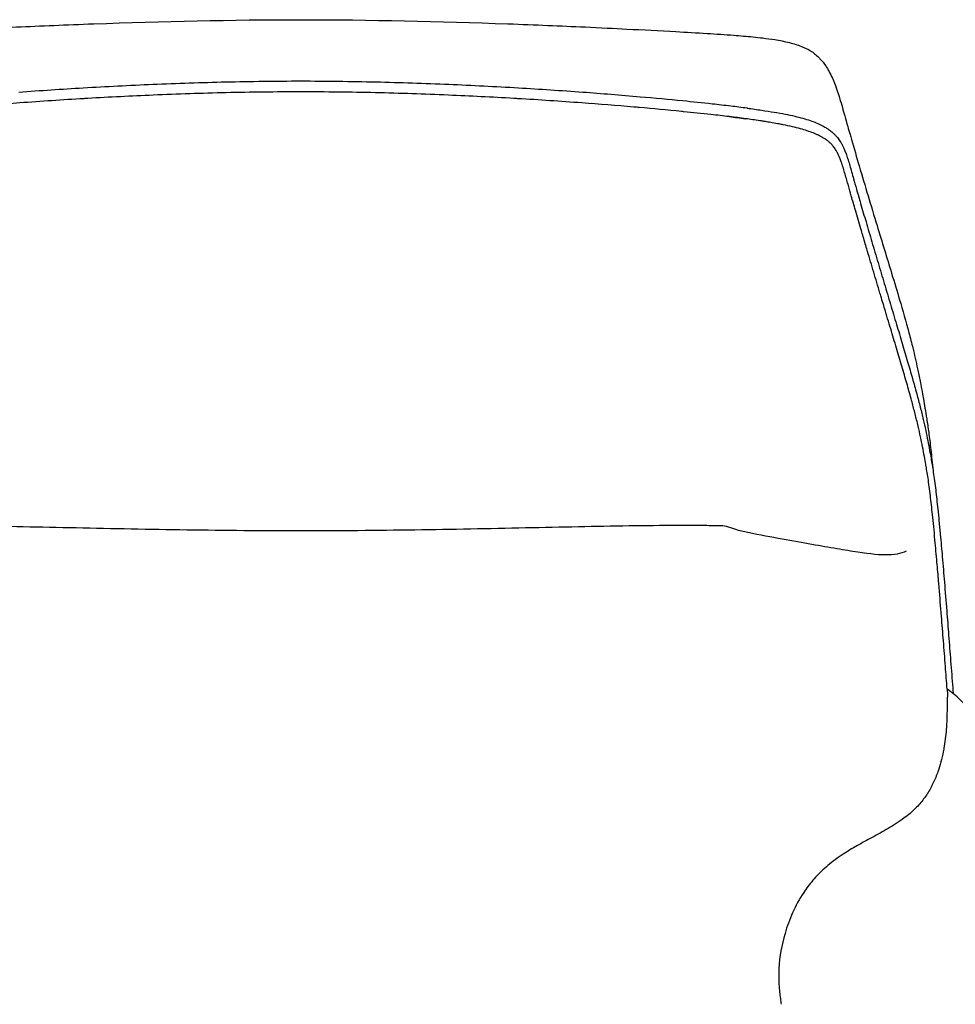
# Model space of a CAD drawing. Units: millimetres. Extents: x 0 to 2486, y 0 to 3515.
# Drawn here: x 1656 to 2058, y 1361 to 1784 of the extents above; entities that cross this region are included whole.
import ezdxf

# ---------------------------------------------------------------- set-up
doc = ezdxf.new("R2010")
doc.units = ezdxf.units.MM
doc.layers.add('1010 Queen Chair', color=7, linetype='Continuous', true_color=0x000000)

msp = doc.modelspace()

# ---------------------------------------------------------------- linework, layer by layer
at = {"layer": '1010 Queen Chair', "color": 178, "lineweight": -3, "true_color": 0x000000}
for points, knots in [([(1615.94, 1778.66), (1623.07, 1779.05), (1630.1, 1779.42), (1642.37, 1780.04), (1648.34, 1780.34), (1665.27, 1781.12), (1676.3, 1781.59), (1688.03, 1782.02), (1717.36, 1783.09), (1747.62, 1783.78), (1776.97, 1783.78)], [496.883851, 496.883851, 496.883851, 496.883851, 521.162655, 521.162655, 539.884151, 539.884151, 569.119705, 569.119705, 569.119705, 658.104701, 658.104701, 658.104701, 658.104701]), ([(1776.97, 1783.78), (1806.32, 1783.78), (1836.59, 1783.09), (1865.92, 1782.02), (1877.65, 1781.59), (1888.67, 1781.12), (1905.6, 1780.34), (1911.58, 1780.04), (1923.84, 1779.42), (1930.88, 1779.05), (1938.01, 1778.66)], [658.104701, 658.104701, 658.104701, 658.104701, 747.089696, 747.089696, 747.089696, 776.323851, 776.323851, 795.045391, 795.045391, 819.32555, 819.32555, 819.32555, 819.32555]), ([(1938.01, 1778.66), (1942.47, 1778.41), (1947, 1778.16), (1955.25, 1777.65), (1959.12, 1777.4), (1962.91, 1777.11), (1965.62, 1776.9), (1968.37, 1776.67), (1972.5, 1776.26), (1973.94, 1776.1), (1977.07, 1775.72), (1978.78, 1775.48), (1980.47, 1775.21), (1982.6, 1774.87), (1984.76, 1774.45), (1986.85, 1773.92), (1987.74, 1773.7), (1988.64, 1773.45), (1990.31, 1772.92), (1991.1, 1772.64), (1991.88, 1772.33), (1993.24, 1771.79), (1994.59, 1771.15), (1995.85, 1770.36), (1996.45, 1769.98), (1997.03, 1769.58), (1998.17, 1768.68), (1998.71, 1768.2), (1999.24, 1767.69)], [819.32555, 819.32555, 819.32555, 819.32555, 832.823319, 832.823319, 844.349944, 844.349944, 844.349944, 852.561427, 852.561427, 856.942917, 856.942917, 862.154015, 862.154015, 862.154015, 868.746961, 868.746961, 868.746961, 871.565091, 871.565091, 874.110379, 874.110379, 874.110379, 878.605724, 878.605724, 878.605724, 880.732787, 880.732787, 882.941364, 882.941364, 882.941364, 882.941364]), ([(1999.24, 1767.69), (1999.33, 1767.6), (1999.42, 1767.51), (1999.63, 1767.29), (1999.76, 1767.16), (1999.88, 1767.03), (2000.8, 1766.06), (2001.62, 1765), (2002.35, 1763.92), (2002.86, 1763.15), (2003.34, 1762.37), (2003.77, 1761.58), (2004.3, 1760.61), (2004.77, 1759.66), (2005.19, 1758.73), (2005.85, 1757.25), (2006.39, 1755.86), (2007.28, 1753.37), (2007.64, 1752.27), (2007.96, 1751.25), (2008.06, 1750.92), (2008.16, 1750.6), (2008.25, 1750.29), (2008.73, 1748.72), (2009.13, 1747.31), (2009.85, 1744.77), (2010.18, 1743.57), (2010.49, 1742.47)], [882.941364, 882.941364, 882.941364, 882.941364, 883.326452, 883.326452, 883.875345, 883.875345, 883.875345, 887.983842, 887.983842, 887.983842, 890.886728, 890.886728, 890.886728, 894.441223, 894.441223, 894.441223, 900.089566, 900.089566, 905.254214, 905.254214, 905.254214, 906.900079, 906.900079, 906.900079, 915.238375, 915.238375, 923.519875, 923.519875, 923.519875, 923.519875]), ([(1713.61, 1751.37), (1704.23, 1750.97), (1694.86, 1750.5), (1685.49, 1749.96), (1684.93, 1749.92), (1684.37, 1749.89), (1683.8, 1749.86)], [822.611078, 822.611078, 822.611078, 822.611078, 850.769124, 850.769124, 850.769124, 852.458328, 852.458328, 852.458328, 852.458328]), ([(1870.14, 1749.86), (1869.58, 1749.89), (1869.02, 1749.92), (1868.46, 1749.96), (1859.09, 1750.5), (1849.72, 1750.97), (1840.34, 1751.37)], [665.983428, 665.983428, 665.983428, 665.983428, 667.672632, 667.672632, 667.672632, 695.830679, 695.830679, 695.830679, 695.830679]), ([(1656.26, 1748.03), (1648.85, 1747.49), (1641.44, 1746.9), (1634.04, 1746.26), (1633.26, 1746.19), (1632.5, 1746.13), (1631.75, 1746.06)], [880.068093, 880.068093, 880.068093, 880.068093, 902.377133, 902.377133, 902.377133, 902.480982, 902.480982, 902.480982, 902.480982]), ([(1922.2, 1746.06), (1921.45, 1746.13), (1920.69, 1746.19), (1919.91, 1746.26), (1912.51, 1746.89), (1905.1, 1747.49), (1897.68, 1748.03)], [615.960774, 615.960774, 615.960774, 615.960774, 616.064624, 616.064624, 616.064624, 638.373663, 638.373663, 638.373663, 638.373663]), ([(1960.94, 1742.15), (1959.62, 1742.31), (1958.3, 1742.46), (1955.66, 1742.77), (1954.33, 1742.91), (1953.01, 1743.06)], [576.993665, 576.993665, 576.993665, 576.993665, 580.986134, 580.986134, 584.978635, 584.978635, 584.978635, 584.978635]), ([(2010.49, 1742.47), (2010.88, 1741.09), (2011.31, 1739.55), (2012.13, 1736.7), (2012.45, 1735.57), (2012.96, 1733.82), (2013.16, 1733.1), (2014.52, 1728.42), (2015.62, 1724.65), (2016.71, 1720.98), (2019.24, 1712.4), (2021.79, 1703.87), (2024.36, 1695.42)], [923.519875, 923.519875, 923.519875, 923.519875, 937.515708, 937.515708, 946.892398, 946.892398, 952.023081, 952.023081, 976.207982, 976.207982, 976.207982, 1039.063537, 1039.063537, 1039.063537, 1039.063537]), ([(1976.88, 1739.94), (1976.42, 1740.02), (1975.95, 1740.09), (1975.01, 1740.24), (1974.54, 1740.31), (1974.07, 1740.38)], [560.88889, 560.88889, 560.88889, 560.88889, 562.312748, 562.312748, 563.736618, 563.736618, 563.736618, 563.736618]), ([(1979.41, 1739.52), (1978.99, 1739.59), (1978.57, 1739.67), (1977.73, 1739.81), (1977.31, 1739.88), (1976.88, 1739.94)], [558.32362, 558.32362, 558.32362, 558.32362, 559.606248, 559.606248, 560.88889, 560.88889, 560.88889, 560.88889]), ([(1984.04, 1738.66), (1983.48, 1738.78), (1982.92, 1738.88), (1982.37, 1738.99), (1981.39, 1739.17), (1980.4, 1739.35), (1979.41, 1739.52)], [553.616873, 553.616873, 553.616873, 553.616873, 555.324509, 555.324509, 555.324509, 558.32362, 558.32362, 558.32362, 558.32362]), ([(1999.18, 1734.15), (1998.82, 1734.32), (1998.46, 1734.49), (1997.71, 1734.81), (1997.33, 1734.97), (1996.95, 1735.12)], [537.516416, 537.516416, 537.516416, 537.516416, 538.805199, 538.805199, 540.093732, 540.093732, 540.093732, 540.093732]), ([(2003.57, 1731.41), (2003.45, 1731.51), (2003.33, 1731.61), (2003.08, 1731.81), (2002.95, 1731.91), (2002.82, 1732)], [531.320261, 531.320261, 531.320261, 531.320261, 531.949979, 531.949979, 532.579954, 532.579954, 532.579954, 532.579954]), ([(2005.53, 1729.44), (2005.38, 1729.63), (2005.22, 1729.82), (2004.87, 1730.2), (2004.69, 1730.38), (2004.5, 1730.57)], [527.189713, 527.189713, 527.189713, 527.189713, 528.36877, 528.36877, 529.548746, 529.548746, 529.548746, 529.548746]), ([(2006.58, 1728), (2006.43, 1728.24), (2006.27, 1728.48), (2005.92, 1728.96), (2005.73, 1729.2), (2005.53, 1729.44)], [524.137176, 524.137176, 524.137176, 524.137176, 525.663478, 525.663478, 527.189713, 527.189713, 527.189713, 527.189713]), ([(2007.88, 1725.61), (2007.77, 1725.84), (2007.65, 1726.08), (2007.53, 1726.31), (2007.47, 1726.45), (2007.4, 1726.58), (2007.33, 1726.71)], [518.985805, 518.985805, 518.985805, 518.985805, 520.529825, 520.529825, 520.529825, 521.385577, 521.385577, 521.385577, 521.385577]), ([(2019.95, 1685.41), (2019.38, 1687.34), (2018.81, 1689.27), (2018.24, 1691.2), (2017.97, 1692.12), (2017.7, 1693.05), (2017.43, 1693.97)], [424.643819, 424.643819, 424.643819, 424.643819, 438.49935, 438.49935, 438.49935, 445.120232, 445.120232, 445.120232, 445.120232]), ([(2024.36, 1695.42), (2026.54, 1688.25), (2028.63, 1681.45), (2031.86, 1670.8), (2033.01, 1666.99), (2035.32, 1659.15), (2036.76, 1654.14), (2038.04, 1649.32)], [1039.063537, 1039.063537, 1039.063537, 1039.063537, 1083.564075, 1083.564075, 1112.088646, 1112.088646, 1147.831534, 1147.831534, 1147.831534, 1147.831534]), ([(2038.04, 1649.32), (2038.33, 1648.22), (2038.62, 1647.11), (2039.22, 1644.78), (2039.49, 1643.71), (2040.43, 1639.86), (2041.1, 1636.97), (2042.14, 1632.14), (2042.51, 1630.34), (2043.05, 1627.57), (2043.27, 1626.45), (2044.03, 1622.34), (2044.49, 1619.62), (2044.94, 1616.98)], [1147.831534, 1147.831534, 1147.831534, 1147.831534, 1153.830009, 1153.830009, 1160.302106, 1160.302106, 1180.806017, 1180.806017, 1192.567628, 1192.567628, 1198.804346, 1198.804346, 1212.761834, 1212.761834, 1212.761834, 1212.761834]), ([(2044.94, 1616.98), (2045.18, 1615.54), (2045.44, 1614.03), (2045.85, 1611.42), (2045.99, 1610.49), (2046.27, 1608.52), (2046.42, 1607.49), (2046.71, 1605.3), (2046.86, 1604.15), (2047.17, 1601.7), (2047.32, 1600.42), (2047.63, 1597.66), (2047.79, 1596.21), (2048.11, 1593.2), (2048.27, 1591.64), (2048.43, 1590.1)], [1212.761834, 1212.761834, 1212.761834, 1212.761834, 1221.786136, 1221.786136, 1226.61093, 1226.61093, 1231.956745, 1231.956745, 1238.003133, 1238.003133, 1244.947367, 1244.947367, 1252.919127, 1252.919127, 1261.591588, 1261.591588, 1261.591588, 1261.591588]), ([(1776.97, 1564.22), (1760.67, 1564.22), (1744.22, 1564.37), (1727.97, 1564.6), (1712.23, 1564.83), (1696.07, 1565.15), (1680.45, 1565.48), (1672.9, 1565.64), (1665.25, 1565.8), (1657.75, 1565.95), (1650.52, 1566.1), (1643.15, 1566.24), (1636.01, 1566.35), (1629.14, 1566.45), (1622.04, 1566.53), (1615.38, 1566.55), (1613.97, 1566.55), (1612.57, 1566.55), (1611.18, 1566.55), (1608.66, 1566.55), (1606.12, 1566.53), (1600.99, 1566.47), (1598.27, 1566.42), (1595.77, 1566.36)], [186.791111, 186.791111, 186.791111, 186.791111, 235.862061, 235.862061, 235.862061, 283.72033, 283.72033, 283.72033, 306.774636, 306.774636, 306.774636, 329.080859, 329.080859, 329.080859, 350.701135, 350.701135, 350.701135, 355.206681, 355.206681, 355.206681, 363.472957, 363.472957, 372.582222, 372.582222, 372.582222, 372.582222]), ([(1958.18, 1566.36), (1955.68, 1566.42), (1952.96, 1566.47), (1947.82, 1566.53), (1945.29, 1566.55), (1942.77, 1566.55), (1941.38, 1566.55), (1939.97, 1566.55), (1938.57, 1566.55), (1931.91, 1566.53), (1924.81, 1566.45), (1917.94, 1566.35), (1910.8, 1566.24), (1903.43, 1566.1), (1896.2, 1565.95), (1888.7, 1565.8), (1881.05, 1565.64), (1873.49, 1565.48), (1857.88, 1565.15), (1841.72, 1564.83), (1825.98, 1564.6), (1809.73, 1564.37), (1793.28, 1564.22), (1776.97, 1564.22)], [1, 1, 1, 1, 10.109265, 10.109265, 18.37554, 18.37554, 18.37554, 22.881087, 22.881087, 22.881087, 44.501363, 44.501363, 44.501363, 66.807586, 66.807586, 66.807586, 89.861892, 89.861892, 89.861892, 137.720161, 137.720161, 137.720161, 186.791111, 186.791111, 186.791111, 186.791111]), ([(2050.97, 1568.48), (2051.06, 1567.52), (2051.16, 1566.52), (2051.34, 1564.62), (2051.42, 1563.71), (2051.51, 1562.77)], [380.81448, 380.81448, 380.81448, 380.81448, 387.21021, 387.21021, 392.527004, 392.527004, 392.527004, 392.527004]), ([(2036.87, 1555.53), (2034.58, 1554.31), (2028.83, 1553.36), (2017.4, 1554.8), (2004.9, 1556.9), (1993.69, 1558.9), (1980.47, 1561.24), (1970.28, 1563.18), (1964.91, 1564.46)], [-1, -1, -1, -1, -0.75, -0.5, -0.375, -0.25, -0.125, 0, 0, 0, 0]), ([(2054.44, 1496.29), (2054.46, 1496.28), (2054.48, 1496.05), (2054.51, 1495.73), (2054.55, 1495.33), (2054.6, 1494.73), (2054.65, 1494.1), (2054.66, 1494.02), (2054.66, 1493.95), (2054.67, 1493.87), (2054.7, 1493.52), (2054.73, 1493.14), (2054.42, 1492.53)], [1131.497697, 1131.497697, 1131.497697, 1131.497697, 1135.669778, 1135.669778, 1135.669778, 1140.970384, 1140.970384, 1140.970384, 1141.584937, 1141.584937, 1141.584937, 1144.449272, 1144.449272, 1144.449272, 1144.449272]), ([(2062.29, 1489.45), (2060.53, 1491.39), (2058.62, 1493.19), (2056.52, 1494.8), (2055.84, 1495.32), (2055.15, 1495.82), (2054.44, 1496.29)], [1121.012351, 1121.012351, 1121.012351, 1121.012351, 1128.926001, 1128.926001, 1128.926001, 1131.497697, 1131.497697, 1131.497697, 1131.497697]), ([(2054.44, 1490.69), (2054.44, 1490.52), (2054.44, 1490.34), (2054.44, 1490.16), (2054.45, 1488.79), (2054.45, 1487.37), (2054.41, 1485.85), (2054.4, 1485.28), (2054.39, 1484.7), (2054.37, 1484.11)], [2.394691, 2.394691, 2.394691, 2.394691, 3.046924, 3.046924, 3.046924, 7.978583, 7.978583, 7.978583, 9.868363, 9.868363, 9.868363, 9.868363]), ([(2054.37, 1484.11), (2054.34, 1483.44), (2054.32, 1482.76), (2054.25, 1481.39), (2054.21, 1480.7), (2054.16, 1480.01), (2054.06, 1478.66), (2053.94, 1477.28), (2053.63, 1474.55), (2053.45, 1473.17), (2053.22, 1471.8), (2053.15, 1471.35), (2053.07, 1470.89), (2052.99, 1470.44), (2052.92, 1470.08), (2052.86, 1469.72), (2052.79, 1469.36), (2052.22, 1466.48), (2051.47, 1463.59), (2050.48, 1460.78), (2049.92, 1459.17), (2049.27, 1457.59), (2048.54, 1456.04), (2047.76, 1454.42), (2046.9, 1452.84), (2044.94, 1449.81), (2043.87, 1448.37), (2042.69, 1447.01), (2042.12, 1446.35), (2041.53, 1445.72), (2040.92, 1445.1)], [9.868363, 9.868363, 9.868363, 9.868363, 12.049368, 12.049368, 14.232589, 14.232589, 14.232589, 18.512511, 18.512511, 22.799969, 22.799969, 22.799969, 24.218813, 24.218813, 24.218813, 25.34101, 25.34101, 25.34101, 34.366813, 34.366813, 34.366813, 39.518432, 39.518432, 39.518432, 44.919036, 44.919036, 50.326884, 50.326884, 50.326884, 52.952573, 52.952573, 52.952573, 52.952573]), ([(2040.92, 1445.1), (2039.4, 1443.58), (2037.77, 1442.2), (2036.08, 1440.94), (2034.95, 1440.11), (2033.8, 1439.32), (2031.5, 1437.82), (2030.33, 1437.11), (2028.02, 1435.75), (2026.86, 1435.1), (2024.57, 1433.83), (2023.43, 1433.21), (2022.31, 1432.6), (2020.05, 1431.38), (2017.85, 1430.19), (2013.66, 1427.81), (2011.66, 1426.62), (2009.78, 1425.39)], [52.952573, 52.952573, 52.952573, 52.952573, 59.466581, 59.466581, 59.466581, 63.801383, 63.801383, 68.134387, 68.134387, 72.465508, 72.465508, 76.797546, 76.797546, 76.797546, 85.522539, 85.522539, 94.253542, 94.253542, 94.253542, 94.253542]), ([(2009.78, 1425.39), (2009.2, 1425.01), (2008.64, 1424.63), (2008.08, 1424.24), (2005.76, 1422.62), (2003.66, 1420.96), (2001.77, 1419.23), (1999.96, 1417.6), (1998.33, 1415.91), (1995.39, 1412.48), (1994.07, 1410.72), (1992.89, 1408.94), (1991, 1406.11), (1989.43, 1403.19), (1986.81, 1397.32), (1985.74, 1394.33), (1984.86, 1391.33)], [94.253542, 94.253542, 94.253542, 94.253542, 96.955293, 96.955293, 96.955293, 108.254943, 108.254943, 108.254943, 119.012786, 119.012786, 129.765835, 129.765835, 129.765835, 146.927312, 146.927312, 164.098542, 164.098542, 164.098542, 164.098542]), ([(1984.86, 1391.33), (1983.4, 1386.33), (1982.49, 1381.4), (1982.24, 1376.29), (1982.02, 1371.9), (1982.29, 1367.74), (1982.87, 1363.32)], [164.098542, 164.098542, 164.098542, 164.098542, 192.419664, 192.419664, 192.419664, 216.475828, 216.475828, 216.475828, 216.475828])]:
    msp.add_open_spline(points, degree=3, knots=knots, dxfattribs=at)
for points in [[(1683.5, 1754.53), (1693.44, 1755.11), (1703.44, 1755.62), (1713.39, 1756.04)], [(1713.39, 1756.04), (1723.84, 1756.48), (1734.34, 1756.83), (1744.8, 1757.07)], [(1744.8, 1757.07), (1755.5, 1757.32), (1766.27, 1757.46), (1776.97, 1757.46)], [(1776.97, 1757.46), (1787.68, 1757.46), (1798.45, 1757.32), (1809.15, 1757.07)], [(1809.15, 1757.07), (1819.61, 1756.83), (1830.1, 1756.48), (1840.56, 1756.04)], [(1840.56, 1756.04), (1850.5, 1755.62), (1860.51, 1755.11), (1870.44, 1754.53)], [(1655.89, 1752.7), (1665.16, 1753.38), (1674.36, 1753.99), (1683.5, 1754.53)], [(1744.91, 1752.4), (1734.49, 1752.16), (1724.03, 1751.81), (1713.61, 1751.37)], [(1776.97, 1752.78), (1766.3, 1752.78), (1755.58, 1752.64), (1744.91, 1752.4)], [(1809.03, 1752.4), (1798.37, 1752.64), (1787.64, 1752.78), (1776.97, 1752.78)], [(1840.34, 1751.37), (1829.92, 1751.81), (1819.46, 1752.16), (1809.03, 1752.4)], [(1870.44, 1754.53), (1879.58, 1753.99), (1888.79, 1753.38), (1898.06, 1752.7)], [(1898.06, 1752.7), (1906.11, 1752.1), (1914.3, 1751.45), (1922.64, 1750.72)], [(1922.64, 1750.72), (1928.92, 1750.18), (1935.02, 1749.61), (1940.92, 1749.03)], [(1683.8, 1749.86), (1674.62, 1749.32), (1665.44, 1748.71), (1656.26, 1748.03)], [(1897.68, 1748.03), (1888.51, 1748.71), (1879.33, 1749.32), (1870.14, 1749.86)], [(1940.92, 1749.03), (1945.24, 1748.6), (1949.46, 1748.16), (1953.57, 1747.71)], [(1953.57, 1747.71), (1956.31, 1747.41), (1958.97, 1747.1), (1961.55, 1746.79)], [(1961.55, 1746.79), (1963.89, 1746.51), (1966.24, 1746.21), (1968.6, 1745.89)], [(1940.42, 1744.37), (1934.35, 1744.97), (1928.27, 1745.54), (1922.2, 1746.06)], [(1941.32, 1744.28), (1941.02, 1744.31), (1940.72, 1744.34), (1940.42, 1744.37)], [(1953.01, 1743.06), (1949.12, 1743.49), (1945.22, 1743.89), (1941.32, 1744.28)], [(1968.6, 1745.89), (1968.59, 1745.89), (1968.58, 1745.87), (1968.56, 1745.8)], [(1968.56, 1745.8), (1970.8, 1745.5), (1972.85, 1745.21), (1974.77, 1744.92)], [(1968.6, 1745.89), (1968.61, 1745.89), (1968.61, 1745.86), (1968.61, 1745.8)], [(1974.77, 1744.92), (1976.7, 1744.63), (1978.51, 1744.33), (1980.2, 1744.04)], [(1980.2, 1744.04), (1980.21, 1744.1), (1980.22, 1744.13), (1980.22, 1744.13)], [(1980.21, 1744.01), (1980.22, 1744.09), (1980.22, 1744.13), (1980.22, 1744.13)], [(1980.22, 1744.13), (1981.79, 1743.86), (1983.38, 1743.56), (1984.94, 1743.25)], [(1984.94, 1743.25), (1986.31, 1742.97), (1987.69, 1742.67), (1989.04, 1742.35)], [(1989.04, 1742.35), (1990.22, 1742.07), (1991.41, 1741.76), (1992.58, 1741.43)], [(1960.94, 1742.15), (1960.94, 1742.15), (1960.94, 1742.15), (1960.94, 1742.15)], [(1960.94, 1742.15), (1963.3, 1741.86), (1965.72, 1741.56), (1967.94, 1741.26)], [(1967.94, 1741.26), (1965.61, 1741.57), (1963.27, 1741.86), (1960.94, 1742.15)], [(1967.94, 1741.26), (1967.94, 1741.26), (1967.94, 1741.26), (1967.94, 1741.26)], [(1974.07, 1740.38), (1972.03, 1740.69), (1969.98, 1740.98), (1967.94, 1741.26)], [(1988.03, 1737.8), (1986.72, 1738.11), (1985.37, 1738.4), (1984.04, 1738.66)], [(1992.58, 1741.43), (1993.61, 1741.14), (1994.64, 1740.82), (1995.64, 1740.48)], [(1995.64, 1740.48), (1996.55, 1740.16), (1997.44, 1739.83), (1998.3, 1739.47)], [(1998.3, 1739.47), (1999.09, 1739.14), (1999.89, 1738.77), (2000.62, 1738.39)], [(2000.62, 1738.39), (2001.22, 1738.09), (2001.79, 1737.78), (2002.33, 1737.45)], [(1991.46, 1736.94), (1990.33, 1737.25), (1989.18, 1737.54), (1988.03, 1737.8)], [(1994.4, 1736.05), (1993.44, 1736.36), (1992.45, 1736.66), (1991.46, 1736.94)], [(1996.95, 1735.12), (1996.12, 1735.45), (1995.27, 1735.76), (1994.4, 1736.05)], [(2000.19, 1733.63), (1999.86, 1733.81), (1999.52, 1733.98), (1999.18, 1734.15)], [(2002.33, 1737.45), (2002.76, 1737.19), (2003.17, 1736.92), (2003.57, 1736.65)], [(2003.57, 1736.65), (2003.63, 1736.61), (2003.68, 1736.56), (2003.73, 1736.5)], [(2003.73, 1736.5), (2004.07, 1736.27), (2004.32, 1736.08), (2004.57, 1735.89)], [(2004.57, 1735.89), (2004.81, 1735.7), (2005.05, 1735.51), (2005.34, 1735.26)], [(2005.34, 1735.26), (2005.62, 1735.01), (2005.95, 1734.71), (2006.28, 1734.37)], [(2006.28, 1734.37), (2006.42, 1734.23), (2006.56, 1734.08), (2006.71, 1733.93)], [(2006.71, 1733.93), (2006.95, 1733.66), (2007.18, 1733.39), (2007.39, 1733.12)], [(2000.82, 1733.29), (2000.62, 1733.41), (2000.41, 1733.52), (2000.19, 1733.63)], [(2002.01, 1732.57), (2001.63, 1732.81), (2001.24, 1733.05), (2000.82, 1733.29)], [(2002.82, 1732), (2002.56, 1732.19), (2002.29, 1732.38), (2002.01, 1732.57)], [(2004.5, 1730.57), (2004.22, 1730.85), (2003.91, 1731.14), (2003.57, 1731.41)], [(2007.39, 1733.12), (2007.8, 1732.6), (2008.22, 1732.01), (2008.55, 1731.5)], [(2008.55, 1731.5), (2008.86, 1731.01), (2009.15, 1730.52), (2009.39, 1730.05)], [(2009.39, 1730.05), (2009.6, 1729.64), (2009.8, 1729.25), (2009.98, 1728.85)], [(2007.33, 1726.71), (2007.1, 1727.14), (2006.86, 1727.56), (2006.58, 1728)], [(2008.41, 1724.37), (2008.24, 1724.78), (2008.07, 1725.19), (2007.88, 1725.61)], [(2009.98, 1728.85), (2010.2, 1728.38), (2010.37, 1727.98), (2010.56, 1727.52)], [(2010.56, 1727.52), (2010.8, 1726.92), (2011.02, 1726.34), (2011.22, 1725.76)], [(2011.22, 1725.76), (2011.48, 1725.03), (2011.74, 1724.22), (2011.96, 1723.53)], [(2009.04, 1722.71), (2008.84, 1723.26), (2008.63, 1723.82), (2008.41, 1724.37)], [(2009.75, 1720.55), (2009.53, 1721.26), (2009.29, 1721.99), (2009.04, 1722.71)], [(2011.96, 1723.53), (2012.22, 1722.7), (2012.46, 1721.9), (2012.7, 1721.09)], [(2012.7, 1721.09), (2012.96, 1720.19), (2013.21, 1719.3), (2013.46, 1718.42)], [(2010.47, 1718.16), (2010.24, 1718.95), (2010, 1719.75), (2009.75, 1720.55)], [(2011.23, 1715.51), (2010.98, 1716.39), (2010.73, 1717.27), (2010.47, 1718.16)], [(2013.46, 1718.42), (2013.74, 1717.41), (2014.01, 1716.44), (2014.28, 1715.5)], [(2011.92, 1713.03), (2011.69, 1713.86), (2011.46, 1714.68), (2011.23, 1715.51)], [(2012.05, 1712.58), (2012.01, 1712.73), (2011.97, 1712.88), (2011.92, 1713.03)], [(2014.28, 1715.5), (2014.69, 1714.05), (2015.11, 1712.57), (2015.54, 1711.05)], [(2013.32, 1708.12), (2012.9, 1709.6), (2012.47, 1711.09), (2012.05, 1712.58)], [(2015.54, 1711.05), (2016.15, 1708.93), (2016.74, 1706.88), (2017.32, 1704.89)], [(2015.1, 1701.95), (2014.51, 1704), (2013.91, 1706.05), (2013.32, 1708.12)], [(2017.32, 1704.89), (2018.1, 1702.19), (2018.87, 1699.53), (2019.64, 1696.92)], [(2017.43, 1693.97), (2016.65, 1696.63), (2015.87, 1699.28), (2015.1, 1701.95)], [(2019.64, 1696.92), (2020.48, 1694.05), (2021.32, 1691.2), (2022.15, 1688.37)], [(2022.15, 1688.37), (2023.03, 1685.39), (2023.91, 1682.42), (2024.79, 1679.46)], [(2022.59, 1676.5), (2021.71, 1679.47), (2020.83, 1682.44), (2019.95, 1685.41)], [(2024.79, 1679.46), (2025.68, 1676.46), (2026.58, 1673.46), (2027.48, 1670.46)], [(2025.28, 1667.49), (2024.39, 1670.49), (2023.49, 1673.49), (2022.59, 1676.5)], [(2027.48, 1670.46), (2028.36, 1667.49), (2029.25, 1664.53), (2030.14, 1661.56)], [(2026, 1665.12), (2025.76, 1665.91), (2025.52, 1666.7), (2025.28, 1667.49)], [(2027.96, 1658.59), (2027.3, 1660.76), (2026.65, 1662.94), (2026, 1665.12)], [(2030.55, 1649.96), (2029.69, 1652.83), (2028.82, 1655.71), (2027.96, 1658.59)], [(2030.14, 1661.56), (2031, 1658.69), (2031.87, 1655.81), (2032.73, 1652.93)], [(2033.02, 1641.71), (2032.2, 1644.46), (2031.38, 1647.21), (2030.55, 1649.96)], [(2032.73, 1652.93), (2033.56, 1650.19), (2034.38, 1647.44), (2035.2, 1644.68)], [(2035.31, 1633.95), (2034.55, 1636.54), (2033.79, 1639.12), (2033.02, 1641.71)], [(2035.2, 1644.68), (2035.97, 1642.1), (2036.73, 1639.51), (2037.49, 1636.9)], [(2037.49, 1636.9), (2038.19, 1634.53), (2038.89, 1632.13), (2039.57, 1629.71)], [(2037.39, 1626.77), (2036.71, 1629.17), (2036.01, 1631.56), (2035.31, 1633.95)], [(2039.57, 1629.71), (2040.19, 1627.55), (2040.8, 1625.37), (2041.4, 1623.17)], [(2039.2, 1620.26), (2038.61, 1622.43), (2038.01, 1624.6), (2037.39, 1626.77)], [(2039.4, 1619.56), (2039.33, 1619.79), (2039.27, 1620.03), (2039.2, 1620.26)], [(2041.4, 1623.17), (2041.92, 1621.24), (2042.44, 1619.3), (2042.94, 1617.31)], [(2040.74, 1614.45), (2040.3, 1616.16), (2039.85, 1617.86), (2039.4, 1619.56)], [(2042.94, 1617.31), (2043.38, 1615.6), (2043.8, 1613.86), (2044.22, 1612.09)], [(2042, 1609.28), (2041.6, 1611.01), (2041.17, 1612.74), (2040.74, 1614.45)], [(2044.22, 1612.09), (2044.58, 1610.55), (2044.94, 1608.97), (2045.28, 1607.37)], [(2043.05, 1604.61), (2042.72, 1606.18), (2042.37, 1607.73), (2042, 1609.28)], [(2045.28, 1607.37), (2045.59, 1605.94), (2045.89, 1604.48), (2046.18, 1603)], [(2043.94, 1600.3), (2043.65, 1601.75), (2043.36, 1603.19), (2043.05, 1604.61)], [(2046.18, 1603), (2046.44, 1601.64), (2046.7, 1600.26), (2046.96, 1598.83)], [(2044.71, 1596.19), (2044.46, 1597.58), (2044.2, 1598.95), (2043.94, 1600.3)], [(2046.96, 1598.83), (2047.16, 1597.73), (2047.36, 1596.58), (2047.56, 1595.39)], [(2045.31, 1592.78), (2045.11, 1593.93), (2044.91, 1595.07), (2044.71, 1596.19)], [(2047.56, 1595.39), (2047.72, 1594.48), (2047.88, 1593.54), (2048.03, 1592.59)], [(2045.35, 1592.52), (2045.34, 1592.61), (2045.32, 1592.69), (2045.31, 1592.78)], [(2045.78, 1590.02), (2045.64, 1590.86), (2045.5, 1591.69), (2045.35, 1592.52)], [(2046.27, 1586.89), (2046.11, 1587.94), (2045.95, 1588.98), (2045.78, 1590.02)], [(2048.03, 1592.59), (2048.21, 1591.53), (2048.37, 1590.47), (2048.53, 1589.42)], [(2046.77, 1583.32), (2046.61, 1584.51), (2046.45, 1585.71), (2046.27, 1586.89)], [(2048.53, 1589.42), (2048.71, 1588.21), (2048.88, 1587), (2049.04, 1585.8)], [(2049.04, 1585.8), (2049.22, 1584.45), (2049.39, 1583.11), (2049.55, 1581.76)], [(2047.28, 1579.31), (2047.12, 1580.64), (2046.95, 1581.98), (2046.77, 1583.32)], [(2049.55, 1581.76), (2049.7, 1580.48), (2049.85, 1579.19), (2049.99, 1577.91)], [(2047.73, 1575.48), (2047.59, 1576.76), (2047.44, 1578.03), (2047.28, 1579.31)], [(2049.99, 1577.91), (2050.15, 1576.46), (2050.31, 1575.05), (2050.45, 1573.66)], [(2048.18, 1571.25), (2048.04, 1572.66), (2047.89, 1574.07), (2047.73, 1575.48)], [(2050.45, 1573.66), (2050.63, 1571.92), (2050.8, 1570.2), (2050.97, 1568.48)], [(2048.71, 1566.08), (2048.54, 1567.8), (2048.36, 1569.52), (2048.18, 1571.25)], [(1964.91, 1564.46), (1962.99, 1564.92), (1960.08, 1566.31), (1958.18, 1566.36)], [(2049.25, 1560.38), (2049.07, 1562.28), (2048.89, 1564.18), (2048.71, 1566.08)], [(2050.11, 1550.75), (2049.83, 1553.96), (2049.55, 1557.17), (2049.25, 1560.38)], [(2051.51, 1562.77), (2051.81, 1559.46), (2052.1, 1556.25), (2052.37, 1553.13)], [(2052.37, 1553.13), (2052.69, 1549.44), (2053, 1545.79), (2053.29, 1542.19)], [(2050.81, 1542.65), (2050.58, 1545.35), (2050.35, 1548.05), (2050.11, 1550.75)], [(2051.04, 1539.83), (2050.96, 1540.77), (2050.89, 1541.71), (2050.81, 1542.65)], [(2052.04, 1527.6), (2051.71, 1531.67), (2051.38, 1535.75), (2051.04, 1539.83)], [(2053.29, 1542.19), (2053.63, 1538.12), (2053.96, 1534.04), (2054.29, 1529.96)], [(2052.88, 1517.02), (2052.6, 1520.54), (2052.32, 1524.07), (2052.04, 1527.6)], [(2054.29, 1529.96), (2054.57, 1526.46), (2054.85, 1522.94), (2055.12, 1519.38)], [(2055.12, 1519.38), (2055.41, 1515.67), (2055.7, 1512), (2055.98, 1508.37)], [(2053.74, 1506.02), (2053.46, 1509.68), (2053.17, 1513.35), (2052.88, 1517.02)], [(2054.49, 1496.26), (2054.24, 1499.51), (2053.99, 1502.76), (2053.74, 1506.02)], [(2055.98, 1508.37), (2056.27, 1504.51), (2056.57, 1500.65), (2056.86, 1496.78)], [(2056.86, 1496.78), (2056.92, 1495.98), (2056.98, 1495.18), (2057.04, 1494.39)], [(2054.42, 1492.53), (2054.43, 1491.95), (2054.43, 1491.33), (2054.44, 1490.69)], [(1982.87, 1363.32), (1982.98, 1362.52), (1983.09, 1361.72), (1983.22, 1360.92)]]:
    msp.add_open_spline(points, degree=3, dxfattribs=at)

doc.saveas('drawing.dxf')
